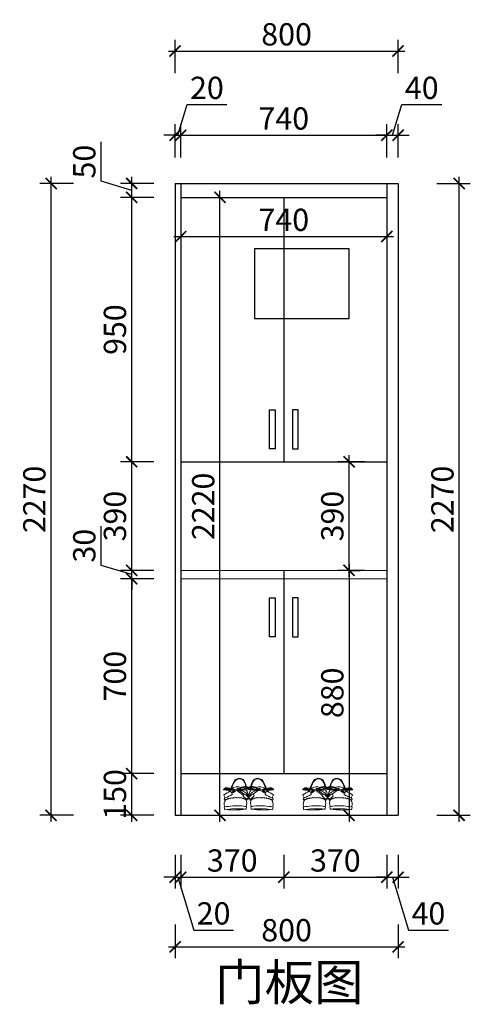
# Model space of a CAD drawing. Units: millimetres. Extents: x 2496178 to 2502331, y 205461 to 210813.
# Drawn here: x 2500438 to 2502055, y 205461 to 208999 of the extents above; entities that cross this region are included whole.
import ezdxf

# ---------------------------------------------------------------- set-up
doc = ezdxf.new("R2010")
doc.units = ezdxf.units.MM
doc.header["$LTSCALE"] = 3
doc.layers.add('D■01 地面铺贴图', color=136, linetype='Continuous', lineweight=0)
doc.layers.add('E-立面细线', color=251, linetype='Continuous')
doc.layers.add('标注', color=3, linetype='Continuous')
doc.styles.add('DS01', font='txt')
doc.styles.get("Standard").update_dxf_attribs({"font": 'txt', "bigfont": 'gbcbig.shx'})
doc.dimstyles.new('DS03', dxfattribs={"dimscale": 40, "dimtxt": 2, "dimasz": 1, "dimexe": 1, "dimexo": 2, "dimgap": 0.5, "dimtad": 1, "dimdec": 0, "dimzin": 0, "dimdsep": 46, "dimtxsty": 'DS01', "dimblk": 'ARCHTICK', "dimcen": 0, "dimdle": 0.6, "dimclrd": 251, "dimclre": 251, "dimclrt": 2, "dimadec": 0, "dimazin": 0, "dimtfac": 1, "dimtdec": 0, "dimtmove": 1, "dimatfit": 2, "dimldrblk": 'DOT', "dimfxl": 2, "dimfxlon": 1, "dimtolj": 1, "dimtzin": 0, "dimlwe": 30, "dimarcsym": 0})

# ---------------------------------------------------------------- blocks, each defined once
blk = doc.blocks.new('_ARCHTICK')
at = {"color": 0, "linetype": 'ByBlock', "const_width": 0.15}
blk.add_lwpolyline([(-0.5, -0.5), (0.5, 0.5)], dxfattribs=at)
blk = doc.blocks.new('*D62')
at = {"layer": 'Defpoints', "color": 0, "transparency": 16777216}
for p in [(2500840.1, 206290.5), (2501015.9, 206290.5), (2501015.9, 206140.5)]:
    blk.add_point(p, dxfattribs=at)
at = {"layer": '标注', "color": 251, "lineweight": -2, "transparency": 16777216}
blk.add_line((2500840.1, 206116.5), (2500840.1, 206314.5), dxfattribs=at)
at = {"layer": '标注', "color": 251, "lineweight": 30, "transparency": 16777216}
for p, q in [((2500920.1, 206290.5), (2500800.1, 206290.5)), ((2500920.1, 206140.5), (2500800.1, 206140.5))]:
    blk.add_line(p, q, dxfattribs=at)
at = {"layer": '标注', "color": 251, "lineweight": -2, "transparency": 16777216, "xscale": 40, "yscale": 40, "zscale": 40}
for p, rotation in [((2500840.1, 206290.5), 90), ((2500840.1, 206140.5), 270)]:
    blk.add_blockref('_ARCHTICK', p, dxfattribs=dict(at, rotation=rotation))
at = {"layer": '标注', "color": 2, "transparency": 16777216, "insert": (2500780.1, 206215.5), "char_height": 80, "attachment_point": 5, "rotation": 90, "style": 'DS01'}
blk.add_mtext('\\A1;150', dxfattribs=at)
blk = doc.blocks.new('_Dot')
at = {"color": 0, "linetype": 'ByBlock', "lineweight": -2}
blk.add_line((-0.5, 0), (-1, 0), dxfattribs=at)
at = {"color": 0, "linetype": 'ByBlock', "const_width": 0.5}
blk.add_lwpolyline([(-0.25, 0, 1), (0.25, 0, 1)], format="xyb", close=True, dxfattribs=at)
blk = doc.blocks.new('*D63')
at = {"layer": 'Defpoints', "color": 0, "transparency": 16777216}
for p in [(2500840.1, 206990.5), (2501015.9, 206990.5), (2501015.9, 206290.5)]:
    blk.add_point(p, dxfattribs=at)
at = {"layer": '标注', "color": 251, "lineweight": 30, "transparency": 16777216}
for p, q in [((2500920.1, 206990.5), (2500800.1, 206990.5)), ((2500920.1, 206290.5), (2500800.1, 206290.5))]:
    blk.add_line(p, q, dxfattribs=at)
at = {"layer": '标注', "color": 251, "lineweight": -2, "transparency": 16777216}
blk.add_line((2500840.1, 206266.5), (2500840.1, 207014.5), dxfattribs=at)
at = {"layer": '标注', "color": 251, "lineweight": -2, "transparency": 16777216, "xscale": 40, "yscale": 40, "zscale": 40}
for p, rotation in [((2500840.1, 206990.5), 90), ((2500840.1, 206290.5), 270)]:
    blk.add_blockref('_ARCHTICK', p, dxfattribs=dict(at, rotation=rotation))
at = {"layer": '标注', "color": 2, "transparency": 16777216, "insert": (2500780.1, 206640.5), "char_height": 80, "attachment_point": 5, "rotation": 90, "style": 'DS01'}
blk.add_mtext('\\A1;700', dxfattribs=at)
blk = doc.blocks.new('*D64')
at = {"layer": 'Defpoints', "color": 0, "transparency": 16777216}
for p in [(2500840.1, 207020.5), (2501015.9, 207020.5), (2501015.9, 206990.5)]:
    blk.add_point(p, dxfattribs=at)
at = {"layer": '标注', "color": 251, "lineweight": -2, "transparency": 16777216}
for p, q in [((2500730.1, 207038.5), (2500730.1, 207179.9)), ((2500840.1, 207020.5), (2500840.1, 207060.5)), ((2500840.1, 207005.5), (2500730.1, 207038.5)), ((2500840.1, 206990.5), (2500840.1, 207020.5)), ((2500840.1, 206990.5), (2500840.1, 207020.5)), ((2500840.1, 206990.5), (2500840.1, 206950.5))]:
    blk.add_line(p, q, dxfattribs=at)
at = {"layer": '标注', "color": 251, "lineweight": 30, "transparency": 16777216}
for p, q in [((2500920.1, 207020.5), (2500800.1, 207020.5)), ((2500920.1, 206990.5), (2500800.1, 206990.5))]:
    blk.add_line(p, q, dxfattribs=at)
at = {"layer": '标注', "color": 251, "lineweight": -2, "transparency": 16777216, "xscale": 40, "yscale": 40, "zscale": 40}
for p, rotation in [((2500840.1, 207020.5), 270), ((2500840.1, 206990.5), 90)]:
    blk.add_blockref('_ARCHTICK', p, dxfattribs=dict(at, rotation=rotation))
at = {"layer": '标注', "color": 2, "transparency": 16777216, "insert": (2500670.1, 207109.2), "char_height": 80, "attachment_point": 5, "rotation": 90, "style": 'DS01'}
blk.add_mtext('\\A1;30', dxfattribs=at)
blk = doc.blocks.new('*D65')
at = {"layer": 'Defpoints', "color": 0, "transparency": 16777216}
for p in [(2500840.1, 208410.5), (2501015.9, 208410.5), (2501015.9, 208360.5)]:
    blk.add_point(p, dxfattribs=at)
at = {"layer": '标注', "color": 251, "lineweight": -2, "transparency": 16777216}
for p, q in [((2500730.1, 208418.5), (2500730.1, 208559.9)), ((2500840.1, 208385.5), (2500730.1, 208418.5)), ((2500840.1, 208336.5), (2500840.1, 208434.5))]:
    blk.add_line(p, q, dxfattribs=at)
at = {"layer": '标注', "color": 251, "lineweight": 30, "transparency": 16777216}
for p, q in [((2500920.1, 208410.5), (2500800.1, 208410.5)), ((2500920.1, 208360.5), (2500800.1, 208360.5))]:
    blk.add_line(p, q, dxfattribs=at)
at = {"layer": '标注', "color": 251, "lineweight": -2, "transparency": 16777216, "xscale": 40, "yscale": 40, "zscale": 40}
for p, rotation in [((2500840.1, 208410.5), 90), ((2500840.1, 208360.5), 270)]:
    blk.add_blockref('_ARCHTICK', p, dxfattribs=dict(at, rotation=rotation))
at = {"layer": '标注', "color": 2, "transparency": 16777216, "insert": (2500670.1, 208489.2), "char_height": 80, "attachment_point": 5, "rotation": 90, "style": 'DS01'}
blk.add_mtext('\\A1;50', dxfattribs=at)
blk = doc.blocks.new('*D66')
at = {"layer": 'Defpoints', "color": 0, "transparency": 16777216}
for p in [(2500550.9, 208410.5), (2500995.9, 208410.5), (2501015.9, 206140.5)]:
    blk.add_point(p, dxfattribs=at)
at = {"layer": '标注', "color": 251, "lineweight": 30, "transparency": 16777216}
for p, q in [((2500630.9, 208410.5), (2500510.9, 208410.5)), ((2500630.9, 206140.5), (2500510.9, 206140.5))]:
    blk.add_line(p, q, dxfattribs=at)
at = {"layer": '标注', "color": 251, "lineweight": -2, "transparency": 16777216}
blk.add_line((2500550.9, 206116.5), (2500550.9, 208434.5), dxfattribs=at)
at = {"layer": '标注', "color": 251, "lineweight": -2, "transparency": 16777216, "xscale": 40, "yscale": 40, "zscale": 40}
for p, rotation in [((2500550.9, 208410.5), 90), ((2500550.9, 206140.5), 270)]:
    blk.add_blockref('_ARCHTICK', p, dxfattribs=dict(at, rotation=rotation))
at = {"layer": '标注', "color": 2, "transparency": 16777216, "insert": (2500490.9, 207275.5), "char_height": 80, "attachment_point": 5, "rotation": 90, "style": 'DS01'}
blk.add_mtext('\\A1;2270', dxfattribs=at)
blk = doc.blocks.new('*D67')
at = {"layer": 'Defpoints', "color": 0, "transparency": 16777216}
for p in [(2500995.9, 206140.5), (2501015.9, 206140.5), (2501015.9, 205918.1)]:
    blk.add_point(p, dxfattribs=at)
at = {"layer": '标注', "color": 251, "lineweight": 30, "transparency": 16777216}
for p, q in [((2500995.9, 205998.1), (2500995.9, 205878.1)), ((2501015.9, 205998.1), (2501015.9, 205878.1))]:
    blk.add_line(p, q, dxfattribs=at)
at = {"layer": '标注', "color": 251, "lineweight": -2, "transparency": 16777216}
for p, q in [((2500995.9, 205918.1), (2500955.9, 205918.1)), ((2500995.9, 205918.1), (2501015.9, 205918.1)), ((2500995.9, 205918.1), (2501015.9, 205918.1)), ((2501005.9, 205918.1), (2501062.9, 205728.1)), ((2501015.9, 205918.1), (2501055.9, 205918.1)), ((2501062.9, 205728.1), (2501205.1, 205728.1))]:
    blk.add_line(p, q, dxfattribs=at)
at = {"layer": '标注', "color": 251, "lineweight": -2, "transparency": 16777216, "xscale": 40, "yscale": 40, "zscale": 40}
blk.add_blockref('_ARCHTICK', (2500995.9, 205918.1), dxfattribs=at)
at = {"layer": '标注', "color": 251, "lineweight": -2, "transparency": 16777216, "xscale": 40, "yscale": 40, "zscale": 40, "rotation": 180}
blk.add_blockref('_ARCHTICK', (2501015.9, 205918.1), dxfattribs=at)
at = {"layer": '标注', "color": 2, "transparency": 16777216, "insert": (2501134, 205788.1), "char_height": 80, "attachment_point": 5, "style": 'DS01'}
blk.add_mtext('\\A1;20', dxfattribs=at)
blk = doc.blocks.new('*D68')
at = {"layer": 'Defpoints', "color": 0, "transparency": 16777216}
for p in [(2501385.9, 206290.5), (2501015.9, 206140.5), (2501385.9, 205918.1)]:
    blk.add_point(p, dxfattribs=at)
at = {"layer": '标注', "color": 251, "lineweight": 30, "transparency": 16777216}
for p, q in [((2501015.9, 205998.1), (2501015.9, 205878.1)), ((2501385.9, 205998.1), (2501385.9, 205878.1))]:
    blk.add_line(p, q, dxfattribs=at)
at = {"layer": '标注', "color": 251, "lineweight": -2, "transparency": 16777216}
blk.add_line((2500991.9, 205918.1), (2501409.9, 205918.1), dxfattribs=at)
at = {"layer": '标注', "color": 251, "lineweight": -2, "transparency": 16777216, "xscale": 40, "yscale": 40, "zscale": 40, "rotation": 180}
blk.add_blockref('_ARCHTICK', (2501015.9, 205918.1), dxfattribs=at)
at = {"layer": '标注', "color": 251, "lineweight": -2, "transparency": 16777216, "xscale": 40, "yscale": 40, "zscale": 40}
blk.add_blockref('_ARCHTICK', (2501385.9, 205918.1), dxfattribs=at)
at = {"layer": '标注', "color": 2, "transparency": 16777216, "insert": (2501200.9, 205978.1), "char_height": 80, "attachment_point": 5, "style": 'DS01'}
blk.add_mtext('\\A1;370', dxfattribs=at)
blk = doc.blocks.new('*D69')
at = {"layer": 'Defpoints', "color": 0, "transparency": 16777216}
for p in [(2501385.9, 206290.5), (2501755.9, 206290.5), (2501755.9, 205918.1)]:
    blk.add_point(p, dxfattribs=at)
at = {"layer": '标注', "color": 251, "lineweight": 30, "transparency": 16777216}
for p, q in [((2501385.9, 205998.1), (2501385.9, 205878.1)), ((2501755.9, 205998.1), (2501755.9, 205878.1))]:
    blk.add_line(p, q, dxfattribs=at)
at = {"layer": '标注', "color": 251, "lineweight": -2, "transparency": 16777216}
blk.add_line((2501361.9, 205918.1), (2501779.9, 205918.1), dxfattribs=at)
at = {"layer": '标注', "color": 251, "lineweight": -2, "transparency": 16777216, "xscale": 40, "yscale": 40, "zscale": 40, "rotation": 180}
blk.add_blockref('_ARCHTICK', (2501385.9, 205918.1), dxfattribs=at)
at = {"layer": '标注', "color": 251, "lineweight": -2, "transparency": 16777216, "xscale": 40, "yscale": 40, "zscale": 40}
blk.add_blockref('_ARCHTICK', (2501755.9, 205918.1), dxfattribs=at)
at = {"layer": '标注', "color": 2, "transparency": 16777216, "insert": (2501570.9, 205978.1), "char_height": 80, "attachment_point": 5, "style": 'DS01'}
blk.add_mtext('\\A1;370', dxfattribs=at)
blk = doc.blocks.new('*D70')
at = {"layer": 'Defpoints', "color": 0, "transparency": 16777216}
for p in [(2501755.9, 206290.5), (2501795.9, 206140.5), (2501795.9, 205918.1)]:
    blk.add_point(p, dxfattribs=at)
at = {"layer": '标注', "color": 251, "lineweight": 30, "transparency": 16777216}
for p, q in [((2501755.9, 205998.1), (2501755.9, 205878.1)), ((2501795.9, 205998.1), (2501795.9, 205878.1))]:
    blk.add_line(p, q, dxfattribs=at)
at = {"layer": '标注', "color": 251, "lineweight": -2, "transparency": 16777216}
for p, q in [((2501755.9, 205918.1), (2501715.9, 205918.1)), ((2501755.9, 205918.1), (2501795.9, 205918.1)), ((2501755.9, 205918.1), (2501795.9, 205918.1)), ((2501775.9, 205918.1), (2501832.9, 205728.1)), ((2501795.9, 205918.1), (2501835.9, 205918.1)), ((2501832.9, 205728.1), (2501976.9, 205728.1))]:
    blk.add_line(p, q, dxfattribs=at)
at = {"layer": '标注', "color": 251, "lineweight": -2, "transparency": 16777216, "xscale": 40, "yscale": 40, "zscale": 40}
blk.add_blockref('_ARCHTICK', (2501755.9, 205918.1), dxfattribs=at)
at = {"layer": '标注', "color": 251, "lineweight": -2, "transparency": 16777216, "xscale": 40, "yscale": 40, "zscale": 40, "rotation": 180}
blk.add_blockref('_ARCHTICK', (2501795.9, 205918.1), dxfattribs=at)
at = {"layer": '标注', "color": 2, "transparency": 16777216, "insert": (2501904.9, 205788.1), "char_height": 80, "attachment_point": 5, "style": 'DS01'}
blk.add_mtext('\\A1;40', dxfattribs=at)
blk = doc.blocks.new('*D8')
at = {"layer": 'Defpoints', "color": 0, "transparency": 16777216}
for p in [(2500995.9, 206140.5), (2501795.9, 206140.5), (2501795.9, 205667.7)]:
    blk.add_point(p, dxfattribs=at)
at = {"layer": '标注', "color": 251, "lineweight": 30, "transparency": 16777216}
for p, q in [((2500995.9, 205747.7), (2500995.9, 205627.7)), ((2501795.9, 205747.7), (2501795.9, 205627.7))]:
    blk.add_line(p, q, dxfattribs=at)
at = {"layer": '标注', "color": 251, "lineweight": -2, "transparency": 16777216}
blk.add_line((2500971.9, 205667.7), (2501819.9, 205667.7), dxfattribs=at)
at = {"layer": '标注', "color": 251, "lineweight": -2, "transparency": 16777216, "xscale": 40, "yscale": 40, "zscale": 40, "rotation": 180}
blk.add_blockref('_ARCHTICK', (2500995.9, 205667.7), dxfattribs=at)
at = {"layer": '标注', "color": 251, "lineweight": -2, "transparency": 16777216, "xscale": 40, "yscale": 40, "zscale": 40}
blk.add_blockref('_ARCHTICK', (2501795.9, 205667.7), dxfattribs=at)
at = {"layer": '标注', "color": 2, "transparency": 16777216, "insert": (2501395.9, 205727.7), "char_height": 80, "attachment_point": 5, "style": 'DS01'}
blk.add_mtext('\\A1;800', dxfattribs=at)
blk = doc.blocks.new('*D71')
at = {"layer": 'Defpoints', "color": 0, "transparency": 16777216}
for p in [(2501795.9, 208410.5), (2502015, 208410.5), (2501795.9, 206140.5)]:
    blk.add_point(p, dxfattribs=at)
at = {"layer": '标注', "color": 251, "lineweight": 30, "transparency": 16777216}
for p, q in [((2501935, 208410.5), (2502055, 208410.5)), ((2501935, 206140.5), (2502055, 206140.5))]:
    blk.add_line(p, q, dxfattribs=at)
at = {"layer": '标注', "color": 251, "lineweight": -2, "transparency": 16777216}
blk.add_line((2502015, 206116.5), (2502015, 208434.5), dxfattribs=at)
at = {"layer": '标注', "color": 251, "lineweight": -2, "transparency": 16777216, "xscale": 40, "yscale": 40, "zscale": 40}
for p, rotation in [((2502015, 208410.5), 90), ((2502015, 206140.5), 270)]:
    blk.add_blockref('_ARCHTICK', p, dxfattribs=dict(at, rotation=rotation))
at = {"layer": '标注', "color": 2, "transparency": 16777216, "insert": (2501955, 207275.5), "char_height": 80, "attachment_point": 5, "rotation": 90, "style": 'DS01'}
blk.add_mtext('\\A1;2270', dxfattribs=at)
blk = doc.blocks.new('*D9')
at = {"layer": 'Defpoints', "color": 0, "transparency": 16777216}
for p in [(2501015.9, 208584.1), (2500995.9, 208410.5), (2501015.9, 208410.5)]:
    blk.add_point(p, dxfattribs=at)
at = {"layer": '标注', "color": 251, "lineweight": -2, "transparency": 16777216}
for p, q in [((2501005.9, 208584.1), (2501038.9, 208694.1)), ((2501038.9, 208694.1), (2501181.1, 208694.1)), ((2500995.9, 208584.1), (2500955.9, 208584.1)), ((2500995.9, 208584.1), (2501015.9, 208584.1)), ((2500995.9, 208584.1), (2501015.9, 208584.1)), ((2501015.9, 208584.1), (2501055.9, 208584.1))]:
    blk.add_line(p, q, dxfattribs=at)
at = {"layer": '标注', "color": 251, "lineweight": 30, "transparency": 16777216}
for p, q in [((2500995.9, 208504.1), (2500995.9, 208624.1)), ((2501015.9, 208504.1), (2501015.9, 208624.1))]:
    blk.add_line(p, q, dxfattribs=at)
at = {"layer": '标注', "color": 251, "lineweight": -2, "transparency": 16777216, "xscale": 40, "yscale": 40, "zscale": 40}
blk.add_blockref('_ARCHTICK', (2500995.9, 208584.1), dxfattribs=at)
at = {"layer": '标注', "color": 251, "lineweight": -2, "transparency": 16777216, "xscale": 40, "yscale": 40, "zscale": 40, "rotation": 180}
blk.add_blockref('_ARCHTICK', (2501015.9, 208584.1), dxfattribs=at)
at = {"layer": '标注', "color": 2, "transparency": 16777216, "insert": (2501110, 208754.1), "char_height": 80, "attachment_point": 5, "style": 'DS01'}
blk.add_mtext('\\A1;20', dxfattribs=at)
blk = doc.blocks.new('*D72')
at = {"layer": 'Defpoints', "color": 0, "transparency": 16777216}
for p in [(2501755.9, 208584.1), (2501015.9, 208410.5), (2501755.9, 208410.5)]:
    blk.add_point(p, dxfattribs=at)
at = {"layer": '标注', "color": 251, "lineweight": 30, "transparency": 16777216}
for p, q in [((2501015.9, 208504.1), (2501015.9, 208624.1)), ((2501755.9, 208504.1), (2501755.9, 208624.1))]:
    blk.add_line(p, q, dxfattribs=at)
at = {"layer": '标注', "color": 251, "lineweight": -2, "transparency": 16777216}
blk.add_line((2500991.9, 208584.1), (2501779.9, 208584.1), dxfattribs=at)
at = {"layer": '标注', "color": 251, "lineweight": -2, "transparency": 16777216, "xscale": 40, "yscale": 40, "zscale": 40, "rotation": 180}
blk.add_blockref('_ARCHTICK', (2501015.9, 208584.1), dxfattribs=at)
at = {"layer": '标注', "color": 251, "lineweight": -2, "transparency": 16777216, "xscale": 40, "yscale": 40, "zscale": 40}
blk.add_blockref('_ARCHTICK', (2501755.9, 208584.1), dxfattribs=at)
at = {"layer": '标注', "color": 2, "transparency": 16777216, "insert": (2501385.9, 208644.1), "char_height": 80, "attachment_point": 5, "style": 'DS01'}
blk.add_mtext('\\A1;740', dxfattribs=at)
blk = doc.blocks.new('*D73')
at = {"layer": 'Defpoints', "color": 0, "transparency": 16777216}
for p in [(2501795.9, 208584.1), (2501755.9, 208410.5), (2501795.9, 208410.5)]:
    blk.add_point(p, dxfattribs=at)
at = {"layer": '标注', "color": 251, "lineweight": -2, "transparency": 16777216}
for p, q in [((2501775.9, 208584.1), (2501808.9, 208694.1)), ((2501808.9, 208694.1), (2501952.9, 208694.1)), ((2501755.9, 208584.1), (2501715.9, 208584.1)), ((2501755.9, 208584.1), (2501795.9, 208584.1)), ((2501755.9, 208584.1), (2501795.9, 208584.1)), ((2501795.9, 208584.1), (2501835.9, 208584.1))]:
    blk.add_line(p, q, dxfattribs=at)
at = {"layer": '标注', "color": 251, "lineweight": 30, "transparency": 16777216}
for p, q in [((2501755.9, 208504.1), (2501755.9, 208624.1)), ((2501795.9, 208504.1), (2501795.9, 208624.1))]:
    blk.add_line(p, q, dxfattribs=at)
at = {"layer": '标注', "color": 251, "lineweight": -2, "transparency": 16777216, "xscale": 40, "yscale": 40, "zscale": 40}
blk.add_blockref('_ARCHTICK', (2501755.9, 208584.1), dxfattribs=at)
at = {"layer": '标注', "color": 251, "lineweight": -2, "transparency": 16777216, "xscale": 40, "yscale": 40, "zscale": 40, "rotation": 180}
blk.add_blockref('_ARCHTICK', (2501795.9, 208584.1), dxfattribs=at)
at = {"layer": '标注', "color": 2, "transparency": 16777216, "insert": (2501880.9, 208754.1), "char_height": 80, "attachment_point": 5, "style": 'DS01'}
blk.add_mtext('\\A1;40', dxfattribs=at)
blk = doc.blocks.new('*D10')
at = {"layer": 'Defpoints', "color": 0, "transparency": 16777216}
for p in [(2501795.9, 208886.5), (2500995.9, 208410.5), (2501795.9, 208410.5)]:
    blk.add_point(p, dxfattribs=at)
at = {"layer": '标注', "color": 251, "lineweight": 30, "transparency": 16777216}
for p, q in [((2500995.9, 208806.5), (2500995.9, 208926.5)), ((2501795.9, 208806.5), (2501795.9, 208926.5))]:
    blk.add_line(p, q, dxfattribs=at)
at = {"layer": '标注', "color": 251, "lineweight": -2, "transparency": 16777216}
blk.add_line((2500971.9, 208886.5), (2501819.9, 208886.5), dxfattribs=at)
at = {"layer": '标注', "color": 251, "lineweight": -2, "transparency": 16777216, "xscale": 40, "yscale": 40, "zscale": 40, "rotation": 180}
blk.add_blockref('_ARCHTICK', (2500995.9, 208886.5), dxfattribs=at)
at = {"layer": '标注', "color": 251, "lineweight": -2, "transparency": 16777216, "xscale": 40, "yscale": 40, "zscale": 40}
blk.add_blockref('_ARCHTICK', (2501795.9, 208886.5), dxfattribs=at)
at = {"layer": '标注', "color": 2, "transparency": 16777216, "insert": (2501395.9, 208946.5), "char_height": 80, "attachment_point": 5, "style": 'DS01'}
blk.add_mtext('\\A1;800', dxfattribs=at)
blk = doc.blocks.new('*D7')
at = {"layer": 'Defpoints', "color": 0, "transparency": 16777216}
for p in [(2501015.9, 208360.5), (2501156.8, 208360.5), (2501015.9, 206140.5)]:
    blk.add_point(p, dxfattribs=at)
at = {"layer": '标注', "color": 251, "lineweight": -2, "transparency": 16777216}
blk.add_line((2501156.8, 206116.5), (2501156.8, 208384.5), dxfattribs=at)
at = {"layer": '标注', "color": 251, "lineweight": 30, "transparency": 16777216}
for p, q in [((2501095.9, 208360.5), (2501196.8, 208360.5)), ((2501095.9, 206140.5), (2501196.8, 206140.5))]:
    blk.add_line(p, q, dxfattribs=at)
at = {"layer": '标注', "color": 251, "lineweight": -2, "transparency": 16777216, "xscale": 40, "yscale": 40, "zscale": 40}
for p, rotation in [((2501156.8, 208360.5), 90), ((2501156.8, 206140.5), 270)]:
    blk.add_blockref('_ARCHTICK', p, dxfattribs=dict(at, rotation=rotation))
at = {"layer": '标注', "color": 2, "transparency": 16777216, "insert": (2501096.8, 207250.5), "char_height": 80, "attachment_point": 5, "rotation": 90, "style": 'DS01'}
blk.add_mtext('\\A1;2220', dxfattribs=at)
blk = doc.blocks.new('*D58')
at = {"layer": 'Defpoints', "color": 0, "transparency": 16777216}
for p in [(2500840.1, 207410.5), (2501015.9, 207410.5), (2501015.9, 207020.5)]:
    blk.add_point(p, dxfattribs=at)
at = {"layer": '标注', "color": 251, "lineweight": 30, "transparency": 16777216}
for p, q in [((2500920.1, 207410.5), (2500800.1, 207410.5)), ((2500920.1, 207020.5), (2500800.1, 207020.5))]:
    blk.add_line(p, q, dxfattribs=at)
at = {"layer": '标注', "color": 251, "lineweight": -2, "transparency": 16777216}
blk.add_line((2500840.1, 206996.5), (2500840.1, 207434.5), dxfattribs=at)
at = {"layer": '标注', "color": 251, "lineweight": -2, "transparency": 16777216, "xscale": 40, "yscale": 40, "zscale": 40}
for p, rotation in [((2500840.1, 207410.5), 90), ((2500840.1, 207020.5), 270)]:
    blk.add_blockref('_ARCHTICK', p, dxfattribs=dict(at, rotation=rotation))
at = {"layer": '标注', "color": 2, "transparency": 16777216, "insert": (2500780.1, 207215.5), "char_height": 80, "attachment_point": 5, "rotation": 90, "style": 'DS01'}
blk.add_mtext('\\A1;390', dxfattribs=at)
blk = doc.blocks.new('*D59')
at = {"layer": 'Defpoints', "color": 0, "transparency": 16777216}
for p in [(2500840.1, 208360.5), (2501015.9, 208360.5), (2501015.9, 207410.5)]:
    blk.add_point(p, dxfattribs=at)
at = {"layer": '标注', "color": 251, "lineweight": -2, "transparency": 16777216}
blk.add_line((2500840.1, 207386.5), (2500840.1, 208384.5), dxfattribs=at)
at = {"layer": '标注', "color": 251, "lineweight": 30, "transparency": 16777216}
for p, q in [((2500920.1, 208360.5), (2500800.1, 208360.5)), ((2500920.1, 207410.5), (2500800.1, 207410.5))]:
    blk.add_line(p, q, dxfattribs=at)
at = {"layer": '标注', "color": 251, "lineweight": -2, "transparency": 16777216, "xscale": 40, "yscale": 40, "zscale": 40}
for p, rotation in [((2500840.1, 208360.5), 90), ((2500840.1, 207410.5), 270)]:
    blk.add_blockref('_ARCHTICK', p, dxfattribs=dict(at, rotation=rotation))
at = {"layer": '标注', "color": 2, "transparency": 16777216, "insert": (2500780.1, 207885.5), "char_height": 80, "attachment_point": 5, "rotation": 90, "style": 'DS01'}
blk.add_mtext('\\A1;950', dxfattribs=at)
blk = doc.blocks.new('*D60')
at = {"layer": 'Defpoints', "color": 0, "transparency": 16777216}
for p in [(2501600, 207020.5), (2501600, 206140.5), (2501620, 206140.5)]:
    blk.add_point(p, dxfattribs=at)
at = {"layer": '标注', "color": 251, "lineweight": -2, "transparency": 16777216}
blk.add_line((2501620, 207044.5), (2501620, 206116.5), dxfattribs=at)
at = {"layer": '标注', "color": 251, "lineweight": 30, "transparency": 16777216}
for p, q in [((2501620, 207020.5), (2501660, 207020.5)), ((2501620, 206140.5), (2501660, 206140.5))]:
    blk.add_line(p, q, dxfattribs=at)
at = {"layer": '标注', "color": 251, "lineweight": -2, "transparency": 16777216, "xscale": 40, "yscale": 40, "zscale": 40}
for p, rotation in [((2501620, 207020.5), 90), ((2501620, 206140.5), 270)]:
    blk.add_blockref('_ARCHTICK', p, dxfattribs=dict(at, rotation=rotation))
at = {"layer": '标注', "color": 2, "transparency": 16777216, "insert": (2501560, 206580.5), "char_height": 80, "attachment_point": 5, "rotation": 90, "style": 'DS01'}
blk.add_mtext('\\A1;880', dxfattribs=at)
blk = doc.blocks.new('*D61')
at = {"layer": 'Defpoints', "color": 0, "transparency": 16777216}
for p in [(2501620, 207410.5), (2501755.9, 207410.5), (2501755.9, 207020.5)]:
    blk.add_point(p, dxfattribs=at)
at = {"layer": '标注', "color": 251, "lineweight": 30, "transparency": 16777216}
for p, q in [((2501675.9, 207410.5), (2501580, 207410.5)), ((2501675.9, 207020.5), (2501580, 207020.5))]:
    blk.add_line(p, q, dxfattribs=at)
at = {"layer": '标注', "color": 251, "lineweight": -2, "transparency": 16777216}
blk.add_line((2501620, 206996.5), (2501620, 207434.5), dxfattribs=at)
at = {"layer": '标注', "color": 251, "lineweight": -2, "transparency": 16777216, "xscale": 40, "yscale": 40, "zscale": 40}
for p, rotation in [((2501620, 207410.5), 90), ((2501620, 207020.5), 270)]:
    blk.add_blockref('_ARCHTICK', p, dxfattribs=dict(at, rotation=rotation))
at = {"layer": '标注', "color": 2, "transparency": 16777216, "insert": (2501560, 207215.5), "char_height": 80, "attachment_point": 5, "rotation": 90, "style": 'DS01'}
blk.add_mtext('\\A1;390', dxfattribs=at)
blk = doc.blocks.new('*D85')
at = {"layer": 'Defpoints', "color": 0, "transparency": 16777216}
for p in [(2501015.9, 208360.5), (2501755.9, 208360.5), (2501755.9, 208220)]:
    blk.add_point(p, dxfattribs=at)
at = {"layer": '标注', "color": 251, "lineweight": 30, "transparency": 16777216}
for p, q in [((2501015.9, 208280.5), (2501015.9, 208180)), ((2501755.9, 208280.5), (2501755.9, 208180))]:
    blk.add_line(p, q, dxfattribs=at)
at = {"layer": '标注', "color": 251, "lineweight": -2, "transparency": 16777216}
blk.add_line((2500991.9, 208220), (2501779.9, 208220), dxfattribs=at)
at = {"layer": '标注', "color": 251, "lineweight": -2, "transparency": 16777216, "xscale": 40, "yscale": 40, "zscale": 40, "rotation": 180}
blk.add_blockref('_ARCHTICK', (2501015.9, 208220), dxfattribs=at)
at = {"layer": '标注', "color": 251, "lineweight": -2, "transparency": 16777216, "xscale": 40, "yscale": 40, "zscale": 40}
blk.add_blockref('_ARCHTICK', (2501755.9, 208220), dxfattribs=at)
at = {"layer": '标注', "color": 2, "transparency": 16777216, "insert": (2501385.9, 208280), "char_height": 80, "attachment_point": 5, "style": 'DS01'}
blk.add_mtext('\\A1;740', dxfattribs=at)

msp = doc.modelspace()

# ---------------------------------------------------------------- linework, layer by layer
at = {"layer": 'D■01 地面铺贴图', "ltscale": 10}
for p, q in [((2501015.9, 207020.5), (2501755.9, 207020.5)), ((2501015.9, 206990.5), (2501755.9, 206990.5))]:
    msp.add_line(p, q, dxfattribs=at)
at = {"layer": 'E-立面细线', "lineweight": 13}
for centre, radius, start, end in [((2501266, 206222.2), 70.8, 138.9442, 167.5065), ((2501266, 206222.2), 68.6, 138.9442, 167.5065), ((2501219.8, 206203.2), 39.5, 71.1894, 121.2529), ((2501226.9, 206250), 23.5, 57.0768, 127.3678), ((2501226.9, 206250), 21.3, 57.0768, 127.3678), ((2501244.6, 206217.9), 25.9, 88.786, 140.8868), ((2501245.4, 206220.6), 21.4, 76.3652, 141.7391), ((2501208.1, 206239.8), 41.3, 5.5276, 43.4895), ((2501208.1, 206239.8), 43.5, 4.9849, 43.4895), ((2501247.7, 206214.9), 28.9, 52.1351, 94.9948), ((2501271.7, 206214.9), 28.9, 85.0052, 114.563), ((2501311.4, 206239.8), 43.5, 136.5105, 175.0151), ((2501274.1, 206220.6), 21.4, 38.2609, 103.6348), ((2501311.4, 206239.8), 41.3, 136.5105, 174.4724), ((2501274.8, 206217.9), 25.9, 39.1132, 91.214), ((2501292.6, 206250), 23.5, 52.6322, 122.9232), ((2501292.6, 206250), 21.3, 52.6322, 122.9232), ((2501299.7, 206203.2), 39.5, 58.7471, 108.8106), ((2501253.5, 206222.2), 68.6, 12.4935, 41.0558), ((2501253.5, 206222.2), 70.8, 12.4935, 41.0558), ((2501549.6, 206222.2), 70.8, 138.9442, 167.5065), ((2501549.6, 206222.2), 68.6, 138.9442, 167.5065), ((2501503.4, 206203.2), 39.5, 71.1894, 121.2529), ((2501510.5, 206250), 23.5, 57.0768, 127.3678), ((2501510.5, 206250), 21.3, 57.0768, 127.3678), ((2501528.3, 206217.9), 25.9, 88.786, 140.8868), ((2501529, 206220.6), 21.4, 76.3652, 141.7391), ((2501491.7, 206239.8), 41.3, 5.5276, 43.4895), ((2501491.7, 206239.8), 43.5, 4.9849, 43.4895), ((2501531.4, 206214.9), 28.9, 52.1351, 94.9948), ((2501555.4, 206214.9), 28.9, 85.0052, 114.563), ((2501595, 206239.8), 43.5, 136.5105, 175.0151), ((2501557.7, 206220.6), 21.4, 38.2609, 103.6348), ((2501595, 206239.8), 41.3, 136.5105, 174.4724), ((2501558.4, 206217.9), 25.9, 39.1132, 91.214), ((2501576.2, 206250), 23.5, 52.6322, 122.9232), ((2501576.2, 206250), 21.3, 52.6322, 122.9232), ((2501583.3, 206203.2), 39.5, 58.7471, 108.8106), ((2501537.1, 206222.2), 68.6, 12.4935, 41.0558), ((2501537.1, 206222.2), 70.8, 12.4935, 41.0558), ((2501171.8, 206233.3), 1.75, 126.8752, 278.823), ((2501181.3, 206225.6), 14, 74.6811, 138.9378), ((2501210.5, 206164.3), 63.5, 104.3418, 128.6826), ((2501196.6, 206219.5), 26.4, 192.3775, 218.776), ((2501188.6, 206325.8), 95.6, 260.0509, 275.5472), ((2501175.6, 206234.4), 1.24, 87.0433, 226.0678), ((2501183.9, 206308.8), 75.8, 263.0133, 276.0443), ((2501183.5, 206196.5), 40, 74.2479, 101.4332), ((2499904, 208912.8), 2993.5, 295.1473, 295.6693), ((2501176.1, 206119.3), 120, 70.73, 85.7527), ((2501206.5, 206210.6), 23.1, 121.1352, 146.2367), ((2501190, 206243.7), 10.5, 280.5029, 301.6422), ((2501187.7, 206189.2), 46.2, 61.753, 81.7229), ((2501189.4, 206215.8), 11.4, 354.2104, 61.4538), ((2501202.9, 206215.7), 15.7, 64.6476, 108.6665), ((2501239.6, 206170.7), 66.3, 107.5826, 128.4054), ((2501273.9, 206103.1), 138, 112.6928, 122.3746), ((2501219.6, 206234.6), 1.76, 125.2967, 218.7051), ((2501131.1, 206096.7), 158.6, 46.6239, 56.7329), ((2501221.9, 206233.4), 4.2, 109.2322, 141.235), ((2501220, 206232.2), 1.87, 291.9885, 103.6744), ((2501220.3, 206233), 4.43, 313.8807, 88.0951), ((2501222.2, 206230.8), 1.54, 193.8798, 319.3546), ((2501155.1, 206104.5), 142.7, 51.5682, 61.3996), ((2501226.3, 206196.3), 33.5, 14.3402, 93.511), ((2501234.6, 206350.9), 120.2, 265.1124, 284.3945), ((2501234.5, 206336.2), 102.6, 264.4742, 285.2764), ((2501235.2, 206217.1), 22.4, 51.6514, 88.7356), ((2501247.1, 206209.5), 7.5, 102.4362, 177.9102), ((2501215.5, 206175.7), 41.8, 31.2815, 54.8502), ((2501204.5, 206159.1), 70.8, 38.191, 54.6694), ((2501234.9, 206238.2), 14.9, 346.4834, 13.2228), ((2501247.9, 206217.5), 24, 55.4141, 83.8417), ((2501215.8, 206207.1), 43.2, 356.4465, 35.0697), ((2501223.9, 206238.5), 27.9, 352.9545, 5.5313), ((2501257.4, 206237), 3.52, 168.3421, 204.1391), ((2501271.7, 206214.9), 28.9, 120.7917, 127.8649), ((2501271.6, 206217.5), 24, 119.6188, 124.5859), ((2501285, 206336.2), 102.6, 254.7236, 255.7428), ((2501315, 206159.1), 70.8, 125.3306, 141.809), ((2501284.8, 206350.9), 120.2, 257.9344, 274.8876), ((2501303.6, 206207.1), 43.2, 144.9303, 183.5535), ((2501293.1, 206196.3), 33.5, 86.489, 165.6598), ((2501271.6, 206217.5), 24, 96.1583, 112.2403), ((2501262, 206237), 3.52, 314.6753, 11.6579), ((2501285, 206336.2), 102.6, 258.8874, 275.5258), ((2501295.5, 206238.5), 27.9, 174.4687, 187.0455), ((2501303.9, 206175.7), 41.8, 125.1498, 148.7185), ((2501284.6, 206238.2), 14.9, 166.7772, 193.5166), ((2501284.2, 206217.1), 22.4, 91.2644, 128.3486), ((2501272.4, 206209.5), 7.5, 2.0898, 77.5638), ((2501364.4, 206104.5), 142.7, 118.6004, 128.4318), ((2501299.1, 206233), 4.43, 91.9049, 226.1193), ((2501297.2, 206230.8), 1.54, 220.6454, 346.1202), ((2501299.4, 206232.2), 1.87, 76.3256, 248.0115), ((2501245.5, 206103.1), 138, 57.6254, 67.3072), ((2501297.6, 206233.4), 4.2, 38.765, 70.7678), ((2501279.8, 206170.7), 66.3, 51.5946, 72.4174), ((2501299.9, 206234.6), 1.76, 321.2949, 54.7033), ((2501343.4, 206119.3), 120, 94.2473, 109.27), ((2501331.7, 206189.2), 46.2, 98.2771, 118.247), ((2501316.6, 206215.7), 15.7, 71.3335, 115.3524), ((2501330.1, 206215.8), 11.4, 118.5462, 185.7896), ((2502615.5, 208912.8), 2993.5, 244.3307, 244.8527), ((2501330.8, 206325.8), 95.6, 264.4528, 279.9491), ((2501329.5, 206243.7), 10.5, 238.3578, 259.4971), ((2501308.9, 206164.3), 63.5, 51.3174, 75.6582), ((2501312.9, 206210.6), 23.1, 33.7633, 58.8648), ((2501335.9, 206196.5), 40, 78.5668, 105.7521), ((2501335.5, 206308.8), 75.8, 263.9557, 276.9867), ((2501338.2, 206225.6), 14, 41.0622, 105.3189), ((2501322.8, 206219.5), 26.4, 321.224, 347.6225), ((2501343.9, 206234.4), 1.24, 313.9322, 92.9567), ((2501347.6, 206233.3), 1.75, 261.177, 53.1248), ((2501455.5, 206233.3), 1.75, 126.8752, 278.823), ((2501464.9, 206225.6), 14, 74.6811, 138.9378), ((2501494.2, 206164.3), 63.5, 104.3418, 128.6826), ((2501480.3, 206219.5), 26.4, 192.3775, 218.776), ((2501472.3, 206325.8), 95.6, 260.0509, 275.5472), ((2501459.2, 206234.4), 1.24, 87.0433, 226.0678), ((2501467.6, 206308.8), 75.8, 263.0133, 276.0443), ((2501467.2, 206196.5), 40, 74.2479, 101.4332), ((2500187.6, 208912.8), 2993.5, 295.1473, 295.6693), ((2501459.7, 206119.3), 120, 70.73, 85.7527), ((2501490.2, 206210.6), 23.1, 121.1352, 146.2367), ((2501473.6, 206243.7), 10.5, 280.5029, 301.6422), ((2501471.4, 206189.2), 46.2, 61.753, 81.7229), ((2501473, 206215.8), 11.4, 354.2104, 61.4538), ((2501486.5, 206215.7), 15.7, 64.6476, 108.6665), ((2501523.3, 206170.7), 66.3, 107.5826, 128.4054), ((2501557.6, 206103.1), 138, 112.6928, 122.3746), ((2501503.2, 206234.6), 1.76, 125.2967, 218.7051), ((2501414.7, 206096.7), 158.6, 46.6239, 56.7329), ((2501505.5, 206233.4), 4.2, 109.2322, 141.235), ((2501503.7, 206232.2), 1.87, 291.9885, 103.6744), ((2501504, 206233), 4.43, 313.8807, 88.0951), ((2501505.9, 206230.8), 1.54, 193.8798, 319.3546), ((2501438.7, 206104.5), 142.7, 51.5682, 61.3996), ((2501509.9, 206196.3), 33.5, 14.3402, 93.511), ((2501518.3, 206350.9), 120.2, 265.1124, 284.3945), ((2501518.1, 206336.2), 102.6, 264.4742, 285.2764), ((2501518.9, 206217.1), 22.4, 51.6514, 88.7356), ((2501530.7, 206209.5), 7.5, 102.4362, 177.9102), ((2501499.2, 206175.7), 41.8, 31.2815, 54.8502), ((2501488.1, 206159.1), 70.8, 38.191, 54.6694), ((2501518.5, 206238.2), 14.9, 346.4834, 13.2228), ((2501531.5, 206217.5), 24, 55.4141, 83.8417), ((2501499.5, 206207.1), 43.2, 356.4465, 35.0697), ((2501507.6, 206238.5), 27.9, 352.9545, 5.5313), ((2501555.4, 206214.9), 28.9, 120.7917, 127.8649), ((2501541.1, 206237), 3.52, 168.3421, 204.1391), ((2501555.2, 206217.5), 24, 119.6188, 124.5859), ((2501568.6, 206336.2), 102.6, 254.7236, 255.7428), ((2501598.6, 206159.1), 70.8, 125.3306, 141.809), ((2501568.5, 206350.9), 120.2, 257.9344, 274.8876), ((2501587.3, 206207.1), 43.2, 144.9303, 183.5535), ((2501576.8, 206196.3), 33.5, 86.489, 165.6598), ((2501555.2, 206217.5), 24, 96.1583, 112.2403), ((2501545.7, 206237), 3.52, 314.6753, 11.6579), ((2501568.6, 206336.2), 102.6, 258.8874, 275.5258), ((2501579.2, 206238.5), 27.9, 174.4687, 187.0455), ((2501587.6, 206175.7), 41.8, 125.1498, 148.7185), ((2501568.2, 206238.2), 14.9, 166.7772, 193.5166), ((2501567.9, 206217.1), 22.4, 91.2644, 128.3486), ((2501556, 206209.5), 7.5, 2.0898, 77.5638), ((2501648, 206104.5), 142.7, 118.6004, 128.4318), ((2501582.8, 206233), 4.43, 91.9049, 226.1193), ((2501580.9, 206230.8), 1.54, 220.6454, 346.1202), ((2501583.1, 206232.2), 1.87, 76.3256, 248.0115), ((2501529.1, 206103.1), 138, 57.6254, 67.3072), ((2501581.2, 206233.4), 4.2, 38.765, 70.7678), ((2501563.5, 206170.7), 66.3, 51.5946, 72.4174), ((2501583.5, 206234.6), 1.76, 321.2949, 54.7033), ((2501627, 206119.3), 120, 94.2473, 109.27), ((2501615.4, 206189.2), 46.2, 98.2771, 118.247), ((2501600.2, 206215.7), 15.7, 71.3335, 115.3524), ((2501613.7, 206215.8), 11.4, 118.5462, 185.7896), ((2502899.1, 208912.8), 2993.5, 244.3307, 244.8527), ((2501614.5, 206325.8), 95.6, 264.4528, 279.9491), ((2501613.1, 206243.7), 10.5, 238.3578, 259.4971), ((2501592.6, 206164.3), 63.5, 51.3174, 75.6582), ((2501596.6, 206210.6), 23.1, 33.7633, 58.8648), ((2501619.6, 206196.5), 40, 78.5668, 105.7521), ((2501619.2, 206308.8), 75.8, 263.9557, 276.9867), ((2501621.8, 206225.6), 14, 41.0622, 105.3189), ((2501606.5, 206219.5), 26.4, 321.224, 347.6225), ((2501627.5, 206234.4), 1.24, 313.9322, 92.9567), ((2501631.3, 206233.3), 1.75, 261.177, 53.1248), ((2501199.6, 206180.2), 27.8, 141.7239, 196.4633), ((2501176.6, 206169.2), 4.74, 138.9661, 218.1363), ((2501193.3, 206193), 21.4, 148.1838, 171.7335), ((2501173.8, 206202.1), 6.25, 254.5208, 310.9122), ((2501177.3, 206183.6), 12.1, 249.2402, 282.5947), ((2501179.3, 206201), 3.92, 248.7397, 340.4747), ((2501225.2, 205820.8), 353.9, 92.4072, 97.3441), ((2501184.9, 206205.5), 6.09, 251.0922, 328.2964), ((2501193.2, 206205.9), 4.8, 229.6746, 327.2907), ((2501200.6, 206209.2), 6.7, 240.5271, 313.3313), ((2501209.2, 206208.8), 6.07, 228.0653, 317.6552), ((2501218.9, 205905.3), 269.3, 85.0546, 91.8394), ((2501218.7, 206211), 7.99, 231.6061, 308.3939), ((2501227.6, 206207.6), 4.88, 215.6958, 317.86), ((2501236.7, 206208.9), 7.19, 219.8477, 296.7445), ((2501243.5, 206203.1), 3.65, 190.1271, 315.4144), ((2501252.6, 206205.1), 33.2, 251.7367, 266.3181), ((2501252.3, 206201.7), 6.3, 190.076, 256.1907), ((2501217.6, 206184.3), 35.1, 339.3017, 18.7042), ((2501247.4, 206169), 4.27, 317.0847, 43.8763), ((2501252.3, 206196.3), 1.64, 208.6075, 42.151), ((2501260.4, 206192.5), 10.4, 91.4483, 151.9801), ((2501252.1, 206205.9), 8.63, 264.2127, 339.2158), ((2501267.4, 206205.9), 8.63, 200.7842, 275.7873), ((2501259, 206192.5), 10.4, 28.0199, 88.5517), ((2501267.2, 206196.3), 1.64, 137.849, 331.3925), ((2501301.8, 206184.3), 35.1, 161.2958, 200.6983), ((2501272.1, 206169), 4.27, 136.1237, 222.9153), ((2501267.1, 206201.7), 6.3, 283.8093, 349.924), ((2501266.9, 206205.1), 33.2, 273.6819, 288.2633), ((2501275.9, 206203.1), 3.65, 224.5856, 349.8729), ((2501300.5, 205905.3), 269.3, 88.1606, 94.9454), ((2501282.7, 206208.9), 7.19, 243.2555, 320.1523), ((2501291.9, 206207.6), 4.88, 222.14, 324.3042), ((2501300.8, 206211), 7.99, 231.6061, 308.3939), ((2501310.2, 206208.8), 6.07, 222.3448, 311.9347), ((2501294.3, 205820.8), 353.9, 82.6559, 87.5928), ((2501318.9, 206209.2), 6.7, 226.6687, 299.4729), ((2501326.2, 206205.9), 4.8, 212.7093, 310.3254), ((2501334.5, 206205.5), 6.09, 211.7036, 288.9078), ((2501340.2, 206201), 3.92, 199.5253, 291.2603), ((2501342.2, 206183.6), 12.1, 257.4053, 290.7598), ((2501345.7, 206202.1), 6.25, 229.0878, 285.4792), ((2501319.8, 206180.2), 27.8, 343.5367, 38.2761), ((2501326.2, 206193), 21.4, 8.2665, 31.8162), ((2501342.9, 206169.2), 4.74, 321.8637, 41.0339), ((2501483.3, 206180.2), 27.8, 141.7239, 196.4633), ((2501460.2, 206169.2), 4.74, 138.9661, 218.1363), ((2501476.9, 206193), 21.4, 148.1838, 171.7335), ((2501457.4, 206202.1), 6.25, 254.5208, 310.9122), ((2501460.9, 206183.6), 12.1, 249.2402, 282.5947), ((2501462.9, 206201), 3.92, 248.7397, 340.4747), ((2501508.8, 205820.8), 353.9, 92.4072, 97.3441), ((2501468.6, 206205.5), 6.09, 251.0922, 328.2964), ((2501476.9, 206205.9), 4.8, 229.6746, 327.2907), ((2501484.2, 206209.2), 6.7, 240.5271, 313.3313), ((2501492.9, 206208.8), 6.07, 228.0653, 317.6552), ((2501502.6, 205905.3), 269.3, 85.0546, 91.8394), ((2501502.3, 206211), 7.99, 231.6061, 308.3939), ((2501511.2, 206207.6), 4.88, 215.6958, 317.86), ((2501520.4, 206208.9), 7.19, 219.8477, 296.7445), ((2501527.2, 206203.1), 3.65, 190.1271, 315.4144), ((2501536.2, 206205.1), 33.2, 251.7367, 266.3181), ((2501536, 206201.7), 6.3, 190.076, 256.1907), ((2501501.3, 206184.3), 35.1, 339.3017, 18.7042), ((2501531, 206169), 4.27, 317.0847, 43.8763), ((2501535.9, 206196.3), 1.64, 208.6075, 42.151), ((2501544.1, 206192.5), 10.4, 91.4483, 151.9801), ((2501535.7, 206205.9), 8.63, 264.2127, 339.2158), ((2501551, 206205.9), 8.63, 200.7842, 275.7873), ((2501542.7, 206192.5), 10.4, 28.0199, 88.5517), ((2501550.8, 206196.3), 1.64, 137.849, 331.3925), ((2501585.5, 206184.3), 35.1, 161.2958, 200.6983), ((2501555.7, 206169), 4.27, 136.1237, 222.9153), ((2501550.8, 206201.7), 6.3, 283.8093, 349.924), ((2501550.5, 206205.1), 33.2, 273.6819, 288.2633), ((2501559.5, 206203.1), 3.65, 224.5856, 349.8729), ((2501584.2, 205905.3), 269.3, 88.1606, 94.9454), ((2501566.4, 206208.9), 7.19, 243.2555, 320.1523), ((2501575.5, 206207.6), 4.88, 222.14, 324.3042), ((2501584.4, 206211), 7.99, 231.6061, 308.3939), ((2501593.9, 206208.8), 6.07, 222.3448, 311.9347), ((2501577.9, 205820.8), 353.9, 82.6559, 87.5928), ((2501602.5, 206209.2), 6.7, 226.6687, 299.4729), ((2501609.9, 206205.9), 4.8, 212.7093, 310.3254), ((2501618.2, 206205.5), 6.09, 211.7036, 288.9078), ((2501623.8, 206201), 3.92, 199.5253, 291.2603), ((2501625.8, 206183.6), 12.1, 257.4053, 290.7598), ((2501629.3, 206202.1), 6.25, 229.0878, 285.4792), ((2501603.4, 206180.2), 27.8, 343.5367, 38.2761), ((2501609.8, 206193), 21.4, 8.2665, 31.8162), ((2501626.5, 206169.2), 4.74, 321.8637, 41.0339), ((2501179.2, 206164.1), 6.7, 161.5237, 218.7406), ((2501219.9, 205912.8), 251.3, 85.3309, 100.5175), ((2501206.1, 206426.6), 267.1, 264.2599, 278.8123), ((2501233.8, 206052.5), 111, 81.934, 86.6533), ((2501247.3, 206165), 3.32, 308.9862, 18.4703), ((2501272.1, 206165), 3.32, 161.5297, 231.0138), ((2501285.6, 206052.5), 111, 93.3467, 98.066), ((2501313.3, 206426.6), 267.1, 261.1877, 275.7401), ((2501299.6, 205912.8), 251.3, 79.4825, 94.6691), ((2501340.2, 206164.1), 6.7, 321.2594, 18.4763), ((2501462.9, 206164.1), 6.7, 161.5237, 218.7406), ((2501503.5, 205912.8), 251.3, 85.3309, 100.5175), ((2501489.8, 206426.6), 267.1, 264.2599, 278.8123), ((2501517.5, 206052.5), 111, 81.934, 86.6533), ((2501531, 206165), 3.32, 308.9862, 18.4703), ((2501555.8, 206165), 3.32, 161.5297, 231.0138), ((2501569.3, 206052.5), 111, 93.3467, 98.066), ((2501597, 206426.6), 267.1, 261.1877, 275.7401), ((2501583.2, 205912.8), 251.3, 79.4825, 94.6691), ((2501623.9, 206164.1), 6.7, 321.2594, 18.4763)]:
    msp.add_arc(centre, radius, start, end, dxfattribs=at)
at = {"layer": '标注', "color": 0}
for p, q in [((2500995.9, 208410.5), (2501795.9, 208410.5)), ((2500995.9, 208410.5), (2500995.9, 206140.5)), ((2501015.9, 208410.5), (2501015.9, 206140.5)), ((2501755.9, 208410.5), (2501755.9, 206140.5)), ((2501795.9, 208410.5), (2501795.9, 206140.5)), ((2501015.9, 208360.5), (2501755.9, 208360.5)), ((2501385.9, 208360.5), (2501385.9, 207410.5)), ((2501015.9, 207410.5), (2501755.9, 207410.5)), ((2501385.9, 207020.5), (2501385.9, 206290.5)), ((2501015.9, 206290.5), (2501755.9, 206290.5)), ((2500995.9, 206140.5), (2501795.9, 206140.5))]:
    msp.add_line(p, q, dxfattribs=at)
at = {"layer": '标注', "color": 6}
msp.add_lwpolyline([(2501280.9, 207925.5), (2501620.9, 207925.5), (2501620.9, 208175.5), (2501280.9, 208175.5)], close=True, dxfattribs=at)
at = {"layer": '标注', "color": 3}
for points in [[(2501354.5, 207597.6), (2501354.5, 207457.6), (2501334.5, 207457.6), (2501334.5, 207597.6)], [(2501417.2, 207597.6), (2501417.2, 207457.6), (2501437.2, 207457.6), (2501437.2, 207597.6)], [(2501354.5, 206922.2), (2501354.5, 206782.2), (2501334.5, 206782.2), (2501334.5, 206922.2)], [(2501417.2, 206922.2), (2501417.2, 206782.2), (2501437.2, 206782.2), (2501437.2, 206922.2)]]:
    msp.add_lwpolyline(points, close=True, dxfattribs=at)

# ---------------------------------------------------------------- texts
at = {"layer": '标注', "color": 1, "insert": (2501671.7, 205605.8), "char_height": 130, "width": 770, "attachment_point": 3}
msp.add_mtext('\\A1;{\\fSimSun|b0|i0|c134|p2;门板图}', dxfattribs=at)

# ---------------------------------------------------------------- dimensions: what is measured, and where the dimension line sits
at = {"layer": '标注', "color": 0}
for base, p1, p2, picture, middle in [((2501795.9, 208886.5), (2500995.9, 208410.5), (2501795.9, 208410.5), '*D10', (2501395.9, 208946.5)), ((2501015.9, 208584.1), (2500995.9, 208410.5), (2501015.9, 208410.5), '*D9', (2501058.9, 208754.1)), ((2501795.9, 208584.1), (2501755.9, 208410.5), (2501795.9, 208410.5), '*D73', (2501828.9, 208754.1)), ((2501755.9, 208584.1), (2501015.9, 208410.5), (2501755.9, 208410.5), '*D72', (2501385.9, 208644.1)), ((2501755.9, 208220), (2501015.9, 208360.5), (2501755.9, 208360.5), '*D85', (2501385.9, 208280)), ((2501385.9, 205918.1), (2501015.9, 206140.5), (2501385.9, 206290.5), '*D68', (2501200.9, 205978.1)), ((2501755.9, 205918.1), (2501385.9, 206290.5), (2501755.9, 206290.5), '*D69', (2501570.9, 205978.1)), ((2501795.9, 205918.1), (2501755.9, 206290.5), (2501795.9, 206140.5), '*D70', (2501852.9, 205788.1)), ((2501015.9, 205918.1), (2500995.9, 206140.5), (2501015.9, 206140.5), '*D67', (2501082.9, 205788.1)), ((2501795.9, 205667.7), (2500995.9, 206140.5), (2501795.9, 206140.5), '*D8', (2501395.9, 205727.7))]:
    dim = msp.add_linear_dim(base=base, p1=p1, p2=p2, dimstyle='DS03', dxfattribs=at)
    dim.commit()
    dim.dimension.update_dxf_attribs({"geometry": picture, "text_midpoint": middle})
for base, p1, p2, picture, middle in [((2500840.1, 208410.5), (2501015.9, 208360.5), (2501015.9, 208410.5), '*D65', (2500670.1, 208438.5)), ((2500550.9, 208410.5), (2501015.9, 206140.5), (2500995.9, 208410.5), '*D66', (2500490.9, 207275.5)), ((2502015, 208410.5), (2501795.9, 206140.5), (2501795.9, 208410.5), '*D71', (2501955, 207275.5)), ((2500840.1, 208360.5), (2501015.9, 207410.5), (2501015.9, 208360.5), '*D59', (2500780.1, 207885.5)), ((2501156.8, 208360.5), (2501015.9, 206140.5), (2501015.9, 208360.5), '*D7', (2501096.8, 207250.5)), ((2500840.1, 207410.5), (2501015.9, 207020.5), (2501015.9, 207410.5), '*D58', (2500780.1, 207215.5)), ((2501620, 207410.5), (2501755.9, 207020.5), (2501755.9, 207410.5), '*D61', (2501560, 207215.5)), ((2500840.1, 207020.5), (2501015.9, 206990.5), (2501015.9, 207020.5), '*D64', (2500670.1, 207058.5)), ((2501620, 206140.5), (2501600, 207020.5), (2501600, 206140.5), '*D60', (2501560, 206580.5)), ((2500840.1, 206990.5), (2501015.9, 206290.5), (2501015.9, 206990.5), '*D63', (2500780.1, 206640.5))]:
    dim = msp.add_linear_dim(base=base, p1=p1, p2=p2, angle=90, dimstyle='DS03', dxfattribs=at)
    dim.commit()
    dim.dimension.update_dxf_attribs({"geometry": picture, "text_midpoint": middle})
dim = msp.add_linear_dim(base=(2500840.1, 206290.5), p1=(2501015.9, 206140.5), p2=(2501015.9, 206290.5), angle=90, dimstyle='DS03', dxfattribs=at)
dim.commit()
dim.dimension.update_dxf_attribs({"geometry": '*D62', "text_midpoint": (2500840.1, 206215.5), "dimtype": 128})

doc.saveas('drawing.dxf')
